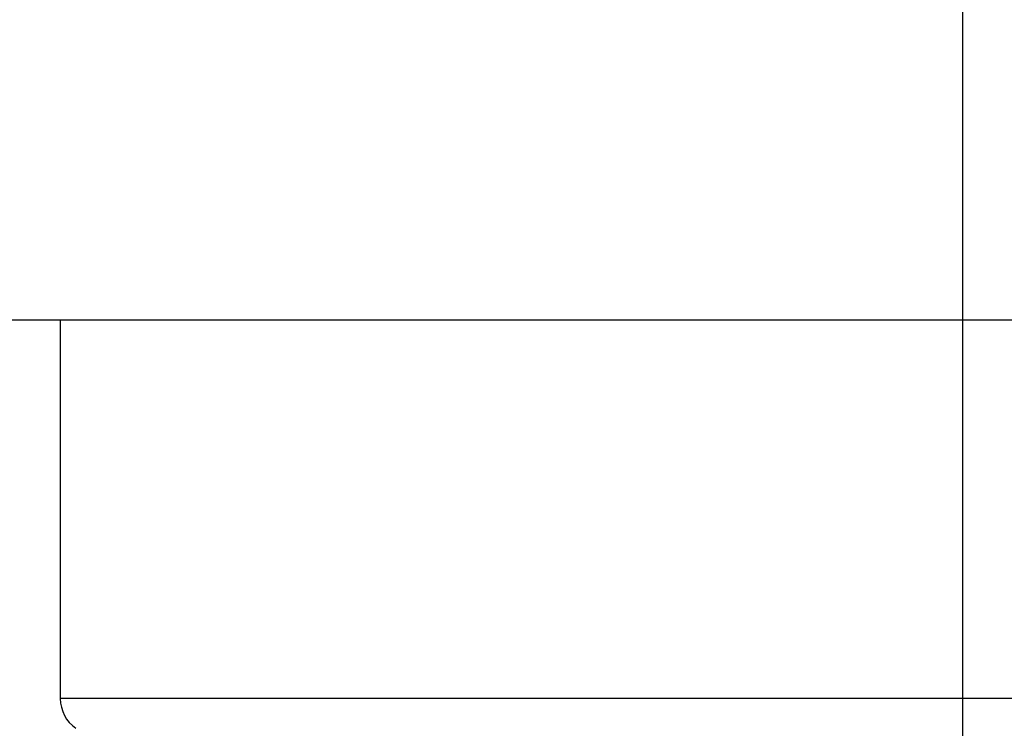
# Model space of a CAD drawing. Units: millimetres. Extents: x -3200 to 5220, y -3013 to 2395.
# Drawn here: x 5129 to 5134, y 2180 to 2184 of the extents above; entities that cross this region are included whole.
import ezdxf

# ---------------------------------------------------------------- set-up
doc = ezdxf.new("R2010")
doc.units = ezdxf.units.MM
doc.linetypes.add('AM_DIN_G_W050', pattern=[13.75, 9.75, -1.5, 1, -1.5])
for name, color, linetype in [('centerline-Mittellinie', 92, 'AM_DIN_G_W050'), ('fiktive', 1, 'Continuous'), ('hatching-Schraffur', 5, 'Continuous'), ('helpline-Hilfslinie', 2, 'Continuous'), ('outline-Körperkante', 7, 'Continuous')]:
    doc.layers.add(name, color=color, linetype=linetype)

# ---------------------------------------------------------------- blocks, each defined once
blk = doc.blocks.new('Verschalung WinDrive2201')
at = {"layer": 'hatching-Schraffur'}
h = blk.add_hatch(dxfattribs=at)
h.set_pattern_fill('ANSI31', color=256, scale=0.5, style=0)
h.set_pattern_definition([(45, (-116.6368, -261.4505), (-1.122532, 1.122532), [])])
h.paths.add_polyline_path([(-2, -98), (-9.7914, -98), (-18.4517, -93), (-23, -93), (-23, -95.5), (-22.2022, -95.5), (-21.5094, -94.3), (-20.6434, -94.8), (-20.3547, -94.3), (-19.4887, -94.8), (-19.2, -94.3), (-12.7914, -98), (-44.25, -98, -1), (-45.75, -98), (-48.25, -98, -1), (-49.75, -98), (-52.25, -98, -1), (-53.75, -98), (-56.25, -98, -1), (-57.75, -98), (-60.25, -98, -1), (-61.75, -98), (-65, -98), (-65, -100), (0, -100), (0, -74.1), (-4, -73.25), (-4, -70.75), (0, -69.9), (0, -8.25), (-2, -8.25), (-2, -14.25), (-4.5, -14.25), (-4.5, -11.75), (-6, -11.75), (-6, -15.75), (-2, -15.75), (-2, -20.4804), (-1.7, -21), (-2, -21.5196), (-2, -68.2803), (-6, -69.1303), (-6, -74.8697), (-2, -75.7197)])
h.paths.add_polyline_path([(-2, -2.25), (-2, -8.25), (0, -8.25), (0, 0), (-82, 0), (-82, -1), (-69, -1), (-68, -2), (-63.75, -2, 1), (-62.25, -2), (-19.75, -2, 1), (-18.25, -2), (-6, -2), (-6, -4.75), (-4.5, -4.75), (-4.5, -2.25)])
blk = doc.blocks.new('407044_WD2201_Kämpferprofil')
at = {"layer": 'hatching-Schraffur'}
h = blk.add_hatch(dxfattribs=at)
h.set_pattern_fill('ANSI31', color=256, scale=0.5, style=0)
h.set_pattern_definition([(45, (0, 100), (-1.122532, 1.122532), [])])
h.paths.add_polyline_path([(9.506, 79.134), (9.006, 80), (9.506, 80.866), (9.506, 95.5), (39.0518, 95.5, -0.332369), (41.9289, 93.35), (43.85, 93.35, -0.414214), (46, 95.5), (56.4631, 95.5, -0.382162), (59.4447, 92.8313), (59.5616, 91.7791, 0.382162), (61.5494, 90), (67, 90), (67, 97), (64.7, 97), (64.7, 92.5), (62.5, 92.5), (62, 97), (62, 99), (60, 99), (60, 100), (0, 100), (0, 97), (0.5, 93), (2.3, 93), (2.306, 97), (5.006, 97), (5.006, 64.3264), (5.006, 49.3199, 0.176327), (6.1757, 46.1059), (6.7673, 45.401, -0.339454), (6.8204, 44.1846), (5.7357, 42.6355, 0.459471), (5.8562, 42.1965), (11.4531, 39.5866, 0.107142), (13.006, 39.25), (13.006, 40.85, -1.208029), (13.795, 45), (18.4667, 45, 0.57735), (19.506, 45), (23.506, 45, 0.411525), (24.3208, 44.7777), (29.506, 47.7713), (29.506, 50), (23.9555, 50, 0.816497), (19.0565, 50), (12.506, 50), (12.506, 51), (9.506, 51), (9.506, 64.134), (9.006, 65), (9.506, 65.866)])
h.paths.add_polyline_path([(43.85, 93.35), (41.9289, 93.35, -0.041408), (42.0296, 92.8643, 0.378993), (46, 89.35), (46, 91.2, -0.414214)], flags=17)
h.paths.add_polyline_path([(48.8067, 90.5), (50, 90.5), (50, 92.5), (47.9748, 92.5, -0.299597), (46, 91.2), (46, 89.35, 0.196923)], flags=17)
h.paths.add_polyline_path([(14.8123, 41.8339, -0.254686), (13.006, 40.85), (13.006, 39.25, 0.254686), (16.1565, 40.9661, 1)], flags=17)
blk = doc.blocks.new('WinDrive2203_LR12_Drive')
at = {"layer": 'centerline-Mittellinie'}
blk.add_line((50.2, 41.0029), (50.2, 32.4923), dxfattribs=at)
at = {"layer": 'outline-Körperkante'}
for p, q in [((55.7, 38.0029), (34.6777, 38.0029)), ((45.2, 38.0029), (45.2, 35.9067)), ((55.2, 35.9067), (45.2, 35.9067))]:
    blk.add_line(p, q, dxfattribs=at)
blk.add_arc((45.4, 35.9067), 0.2, 180, 235.2093, dxfattribs=at)
blk = doc.blocks.new('WD2203_TEL_Seitenriss_Antrieb_H100')
at = {"layer": 'fiktive', "color": 1, "linetype": 'Continuous'}
blk.add_blockref('Verschalung WinDrive2201', (203.894, 100), dxfattribs=at)
at = {"layer": 'helpline-Hilfslinie'}
blk.add_blockref('407044_WD2201_Kämpferprofil', (61.894, 0), dxfattribs=at)
at = {"layer": 'outline-Körperkante'}
blk.add_blockref('WinDrive2203_LR12_Drive', (83.4, 49.5), dxfattribs=at)
blk = doc.blocks.new('SR_WD2203_Tel_OF_LR12_Sturz_WBWB')
blk.add_blockref('WD2203_TEL_Seitenriss_Antrieb_H100', (0, 0))
blk = doc.blocks.new('SR_WD2203_Tel_OF_LR12_Sturz_kpl')
blk.add_blockref('SR_WD2203_Tel_OF_LR12_Sturz_WBWB', (0, 0))

msp = doc.modelspace()

# ---------------------------------------------------------------- block references
at = {"layer": 'outline-Körperkante'}
msp.add_blockref('SR_WD2203_Tel_OF_LR12_Sturz_kpl', (5000.5, 2095), dxfattribs=at)

doc.saveas('drawing.dxf')
